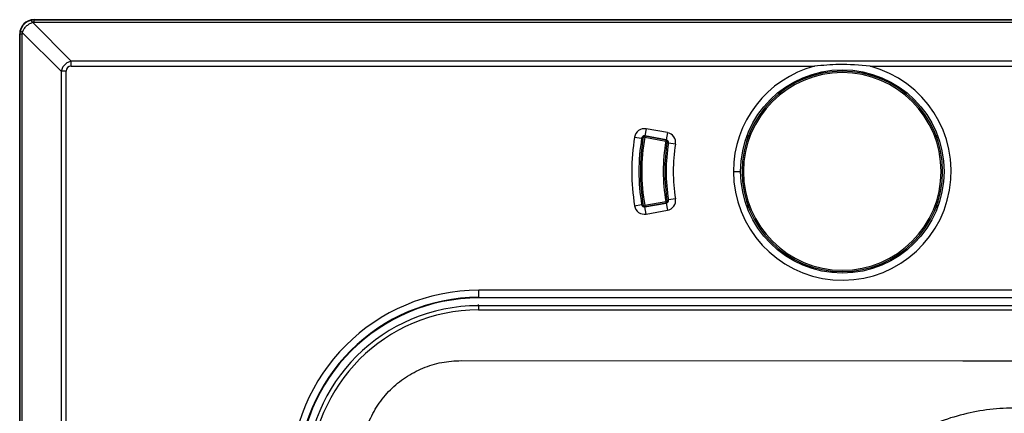
# Model space of a CAD drawing. Units: millimetres. Extents: x 69 to 1126, y 56 to 792.
# Drawn here: x 229 to 263, y 718 to 731 of the extents above; entities that cross this region are included whole.
import ezdxf

# ---------------------------------------------------------------- set-up
doc = ezdxf.new("R2010")
doc.units = ezdxf.units.MM

msp = doc.modelspace()

# ---------------------------------------------------------------- linework, layer by layer
at = {"color": 7, "linetype": 'Continuous', "lineweight": 25}
for p, q in [((229.402, 731.346), (229.393, 731.355)), ((229.393, 731.355), (355.818, 731.355)), ((355.809, 731.346), (229.402, 731.346)), ((230.695, 729.905), (229.337, 731.263)), ((229.402, 731.272), (355.809, 731.272)), ((228.893, 730.855), (228.902, 730.846)), ((228.893, 519.848), (228.893, 730.855)), ((228.902, 730.846), (228.902, 519.856)), ((228.976, 519.856), (228.976, 730.846)), ((228.985, 730.911), (230.343, 729.553)), ((354.516, 729.905), (230.695, 729.905)), ((230.695, 729.729), (256.637, 729.729)), ((258.574, 729.729), (291.637, 729.729)), ((230.343, 729.553), (230.343, 521.149)), ((230.519, 701.32), (230.519, 729.553)), ((250.762, 727.542), (250.717, 727.296)), ((251.5, 727.409), (250.762, 727.542)), ((250.354, 727.255), (250.601, 727.214)), ((250.708, 727.247), (250.659, 727.255)), ((250.717, 727.296), (250.708, 727.247)), ((250.708, 727.247), (251.446, 727.114)), ((251.455, 727.163), (250.717, 727.296)), ((250.717, 727.296), (251.455, 727.163)), ((251.5, 727.409), (251.455, 727.163)), ((254.265, 727.255), (254.318, 727.255)), ((254.336, 727.302), (254.282, 727.302)), ((260.929, 727.302), (260.876, 727.302)), ((260.893, 727.255), (260.947, 727.255)), ((251.446, 727.114), (251.455, 727.163)), ((251.495, 727.105), (251.446, 727.114)), ((251.455, 727.163), (251.455, 727.163)), ((251.532, 727.099), (251.495, 727.105)), ((251.783, 727.008), (251.536, 727.048)), ((253.806, 726.055), (254.056, 726.055)), ((254.156, 726.055), (254.106, 726.055)), ((250.354, 724.855), (250.601, 724.895)), ((250.659, 724.854), (250.708, 724.863)), ((251.446, 724.996), (250.708, 724.863)), ((250.708, 724.863), (250.717, 724.813)), ((250.717, 724.813), (251.455, 724.946)), ((251.455, 724.946), (250.717, 724.813)), ((250.762, 724.567), (250.717, 724.813)), ((251.446, 724.996), (251.495, 725.004)), ((251.455, 724.946), (251.446, 724.996)), ((251.455, 724.946), (251.5, 724.7)), ((251.455, 724.946), (251.455, 724.946)), ((251.532, 725.01), (251.495, 725.004)), ((251.783, 725.101), (251.536, 725.061)), ((254.318, 724.855), (254.265, 724.855)), ((254.282, 724.807), (254.336, 724.807)), ((260.876, 724.807), (260.929, 724.807)), ((260.947, 724.855), (260.893, 724.855)), ((250.762, 724.567), (251.5, 724.7)), ((322.916, 721.907), (244.924, 721.907)), ((244.924, 721.657), (244.924, 721.907)), ((244.906, 721.366), (244.906, 721.409)), ((322.801, 721.366), (244.906, 721.366)), ((244.906, 721.366), (244.906, 721.216)), ((244.924, 721.657), (322.916, 721.657)), ((244.924, 721.636), (244.924, 721.657)), ((322.896, 721.636), (244.924, 721.636)), ((244.906, 721.216), (322.801, 721.216)), ((244.306, 719.451), (261.814, 719.445)), ((261.814, 719.445), (265.401, 719.444))]:
    msp.add_line(p, q, dxfattribs=at)
msp.add_circle((257.606, 726.055), 3.55, dxfattribs=at)
for centre, radius, start, end in [((257.606, 726.055), 3.8, 104.7725, 180), ((257.606, 726.055), 3.8, 180, 75.2275), ((257.606, 726.055), 3.5, 0, 180), ((257.606, 726.055), 3.45, 0, 180), ((250.699, 727.197), 0.35, 79.785, 170.6035), ((257.606, 726.055), 7.35, 170.6035, 189.3965), ((257.606, 726.055), 7.1, 170.6035, 189.3965), ((257.606, 726.055), 7.05, 170.1963, 189.8037), ((250.699, 727.197), 0.1, 79.785, 170.6035), ((257.606, 726.055), 7, 170.1963, 189.8037), ((250.708, 727.247), 0.05, 79.787, 170.1963), ((251.438, 727.064), 0.35, 350.7018, 79.785), ((257.606, 726.055), 6.25, 170.2454, 189.7546), ((257.606, 726.055), 6.2, 170.2454, 189.7546), ((251.446, 727.114), 0.05, 350.2454, 79.787), ((251.438, 727.064), 0.1, 350.7018, 79.785), ((257.606, 726.055), 6.15, 170.7018, 189.2982), ((257.606, 726.055), 5.9, 170.7018, 189.2982), ((257.606, 726.055), 3.5, 180, 0), ((257.606, 726.055), 3.45, 180, 0), ((250.699, 724.912), 0.35, 189.3965, 280.215), ((250.699, 724.912), 0.1, 189.3965, 280.215), ((250.708, 724.863), 0.05, 189.8037, 280.213), ((251.438, 725.045), 0.1, 280.215, 9.2982), ((251.446, 724.996), 0.05, 280.213, 9.7546), ((251.438, 725.045), 0.35, 280.215, 9.2982), ((244.924, 715.333), 6.574, 90, 180), ((244.924, 715.333), 6.324, 90, 180), ((244.924, 715.333), 6.303, 90, 180), ((244.906, 715.351), 6.015, 90, 180), ((244.906, 715.351), 5.865, 90, 180)]:
    msp.add_arc(centre, radius, start, end, dxfattribs=at)
for centre, major_axis, ratio, start_param, end_param in [((229.393, 730.855), (-0.354, 0.354), 0.999924, 5.497825, 7.068545), ((229.404, 730.844), (-0.193, 0.464), 0.993862, 5.891594, 6.155878), ((229.404, 730.844), (0.464, -0.193), 0.993862, 3.2689, 3.533184), ((229.404, 731.02), (-0.098, 0.233), 0.987735, 5.890505, 6.154789), ((229.228, 730.844), (0.233, -0.098), 0.987735, 3.269989, 3.534273), ((230.874, 729.374), (-0.308, 0.308), 0.573991, 5.762109, 6.804261)]:
    msp.add_ellipse(centre, major_axis=major_axis, ratio=ratio, start_param=start_param, end_param=end_param, dxfattribs=at)
for points, knots in [([(229.271, 731.328), (229.23, 731.314), (229.148, 731.285), (229.045, 731.203), (228.963, 731.1), (228.934, 731.018), (228.919, 730.976)], [0, 0, 0, 0, 0.253408, 0.5, 0.746592, 1, 1, 1, 1]), ([(229.337, 731.263), (229.33, 731.274), (229.318, 731.295), (229.301, 731.315), (229.285, 731.328), (229.276, 731.328), (229.271, 731.328)], [0, 0, 0, 0, 0.249945, 0.5, 0.750055, 1, 1, 1, 1]), ([(228.985, 730.911), (228.974, 730.917), (228.953, 730.929), (228.932, 730.947), (228.919, 730.963), (228.919, 730.972), (228.919, 730.976)], [0, 0, 0, 0, 0.249945, 0.5, 0.750055, 1, 1, 1, 1]), ([(228.985, 730.911), (229.002, 730.95), (229.037, 731.026), (229.121, 731.127), (229.222, 731.211), (229.298, 731.246), (229.337, 731.263)], [0, 0, 0, 0, 0.253408, 0.5, 0.746592, 1, 1, 1, 1]), ([(230.695, 729.905), (230.651, 729.893), (230.567, 729.868), (230.46, 729.788), (230.379, 729.681), (230.355, 729.596), (230.343, 729.553)], [0, 0, 0, 0, 0.256764, 0.5, 0.743236, 1, 1, 1, 1]), ([(258.574, 729.729), (258.212, 729.763), (257.566, 729.823), (256.921, 729.758), (256.637, 729.729)], [0, 0, 0, 0, 0.560051, 1, 1, 1, 1]), ([(240.806, 715.951), (240.818, 716.179), (240.844, 716.638), (241.055, 717.298), (241.376, 717.909), (241.816, 718.442), (242.348, 718.882), (242.958, 719.204), (243.618, 719.413), (244.076, 719.438), (244.306, 719.451)], [0, 0, 0, 0, 0.124578, 0.249996, 0.375172, 0.499864, 0.625206, 0.74996, 0.875011, 1, 1, 1, 1]), ([(267.553, 716.637), (267.284, 716.795), (266.747, 717.111), (265.873, 717.45), (264.967, 717.681), (264.037, 717.794), (263.101, 717.79), (262.173, 717.668), (261.269, 717.427), (260.402, 717.074), (259.586, 716.615), (258.835, 716.056), (258.163, 715.405), (257.58, 714.673), (257.093, 713.874), (256.71, 713.02), (256.439, 712.125), (256.286, 711.202), (256.249, 710.268), (256.33, 709.336), (256.528, 708.421), (256.844, 707.541), (257.268, 706.708), (257.794, 705.935), (258.414, 705.234), (259.118, 704.616), (259.893, 704.091), (260.73, 703.673), (261.614, 703.367), (262.529, 703.174), (263.462, 703.096), (264.396, 703.136), (265.321, 703.286), (265.911, 703.486), (266.206, 703.586)], [0, 0, 0, 0, 0.031259, 0.062517, 0.093773, 0.125036, 0.156297, 0.187546, 0.218797, 0.25006, 0.281324, 0.312578, 0.343828, 0.375087, 0.40635, 0.437602, 0.468839, 0.500082, 0.531336, 0.562589, 0.593837, 0.625069, 0.656279, 0.687505, 0.718772, 0.750064, 0.781334, 0.812562, 0.843782, 0.875017, 0.906262, 0.937501, 0.968736, 1, 1, 1, 1])]:
    msp.add_open_spline(points, degree=3, knots=knots, dxfattribs=at)
for points in [[(229.402, 731.272), (229.402, 731.283), (229.402, 731.305), (229.402, 731.328), (229.402, 731.343), (229.402, 731.345), (229.402, 731.346)], [(228.976, 730.846), (228.965, 730.846), (228.943, 730.846), (228.92, 730.846), (228.905, 730.846), (228.903, 730.846), (228.902, 730.846)], [(230.695, 729.729), (230.695, 729.745), (230.695, 729.778), (230.695, 729.825), (230.695, 729.868), (230.695, 729.893), (230.695, 729.905)], [(230.519, 729.553), (230.502, 729.553), (230.47, 729.553), (230.423, 729.553), (230.379, 729.553), (230.355, 729.553), (230.343, 729.553)]]:
    msp.add_open_spline(points, degree=3, dxfattribs=at)

doc.saveas('drawing.dxf')
